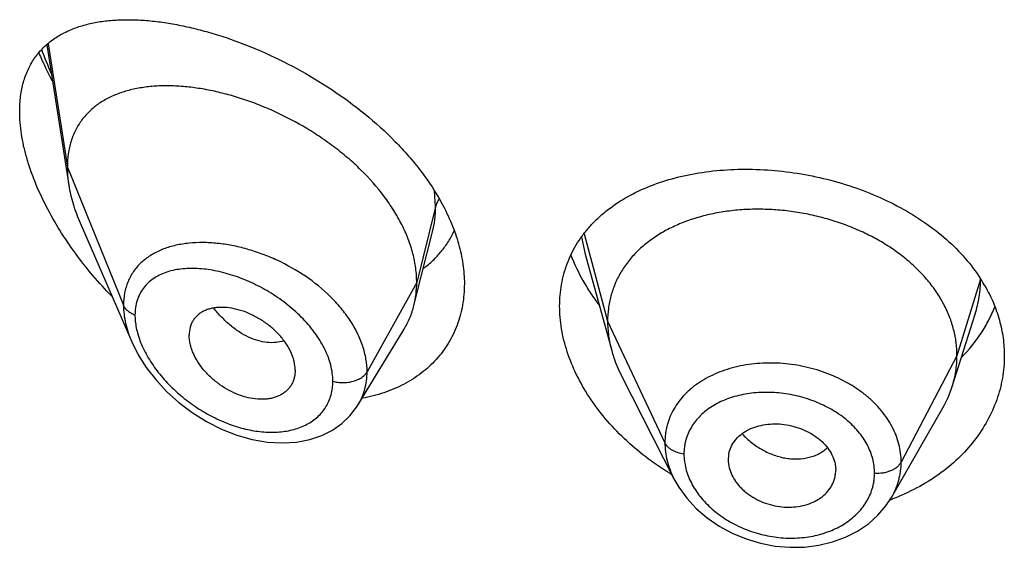
# Model space of a CAD drawing. Units: inches. Extents: x -0.6 to 22.5, y 4.6 to 13.9.
# Drawn here: x 20.9 to 21.2, y 11.2 to 11.4 of the extents above; entities that cross this region are included whole.
import ezdxf

# ---------------------------------------------------------------- set-up
doc = ezdxf.new("R2010")
doc.units = ezdxf.units.IN
doc.header["$LTSCALE"] = 1.21
doc.header["$MEASUREMENT"] = 0
doc.layers.get('0').update_dxf_attribs({"linetype": 'CONTINUOUS'})

msp = doc.modelspace()

# ---------------------------------------------------------------- linework, layer by layer
at = {"color": 7, "linetype": 'Continuous'}
for p, q in [((20.9212105675, 11.3690146161), (20.9281466591, 11.3248883625)), ((20.9317252527, 11.3129392724), (20.9479684595, 11.2754958203)), ((21.0392321055, 11.2965218486), (21.0426606411, 11.31009034)), ((21.0907255335, 11.3030684874), (21.0990744771, 11.2727179426)), ((21.0368019521, 11.2869011854), (21.0392321055, 11.2965218486)), ((21.2062865103, 11.2613850979), (21.2135061821, 11.2842272988)), ((21.0191997942, 11.2555427896), (21.0336991234, 11.2794601721)), ((20.9994258222, 11.266568222), (20.9992823651, 11.2648752067)), ((21.1021784603, 11.2647683224), (21.1186948445, 11.2323624012)), ((21.0191971211, 11.2555383813), (21.0191997847, 11.2555427739)), ((21.1872054629, 11.2265142998), (21.2033316399, 11.2546606521)), ((21.1357819434, 11.2383717659), (21.1357979484, 11.2378301442)), ((21.1357972524, 11.2378302022), (21.1359740048, 11.236429141)), ((21.1694259486, 11.2369820157), (21.1696211348, 11.2350302816)), ((21.1696052838, 11.2344997616), (21.1696211348, 11.2350302816)), ((21.1875234994, 11.226036807), (21.1873771109, 11.2259821613))]:
    msp.add_line(p, q, dxfattribs=at)
at = {"color": 9, "linetype": 'Continuous'}
for p, q in [((20.9216375003, 11.3693795037), (20.9276923427, 11.3304710353)), ((20.9276923427, 11.3304710353), (20.9453719119, 11.2869907054)), ((21.0436170284, 11.318052067), (21.0432919379, 11.3230072804)), ((21.0436170284, 11.318052067), (21.0376923427, 11.2942335013)), ((21.0904034499, 11.309506236), (21.0977923414, 11.2819681873)), ((21.0895836648, 11.3084604127), (21.0907253796, 11.3030685275)), ((21.0376923427, 11.2942335013), (21.0220629672, 11.2660654197)), ((21.2151986841, 11.2952338801), (21.2077923414, 11.2711180611)), ((21.0977923414, 11.2819681873), (21.1158273562, 11.2436902942)), ((20.9497700605, 11.2783250204), (20.9507714893, 11.2753235145)), ((21.2077923414, 11.2711180611), (21.1902174444, 11.2376288839))]:
    msp.add_line(p, q, dxfattribs=at)
at = {"color": 7, "linetype": 'Continuous'}
for points in [[(20.9479492231, 11.275540294), (20.9500243789, 11.2713859963), (20.9525221175, 11.2674473695), (20.955504219, 11.2635963168), (20.9589409517, 11.2598983415), (20.9627925653, 11.25642102), (20.9670083342, 11.2532344715), (20.9715175811, 11.2504129367), (20.9762348205, 11.2480243799), (20.9810705166, 11.2461218201), (20.9859331915, 11.2447434093), (20.9907373758, 11.2439113884), (20.995399563, 11.2436319395), (20.9998418943, 11.2438973161), (21.0039911747, 11.2446854898), (21.007784557, 11.2459554633), (21.0111713844, 11.247653061), (21.0141341808, 11.2497274973), (21.0166737644, 11.2521454717), (21.01877722, 11.2548726994), (21.0191966015, 11.2555375629)], [(21.1186966252, 11.232359059), (21.1201769908, 11.2297678151), (21.1226902578, 11.2262868272), (21.1256871766, 11.2230350959), (21.1291174685, 11.2200779192), (21.1329169685, 11.2174629772), (21.1370321286, 11.2152255389), (21.141387825, 11.2134150133), (21.1459038494, 11.2120610449), (21.1505105867, 11.211176567), (21.1551498743, 11.2107748483), (21.1597579004, 11.2108557557), (21.1642700535, 11.2114187678), (21.1686153477, 11.2124612625), (21.1727145481, 11.2139625163), (21.1764973115, 11.2158915645), (21.1799132745, 11.21821401), (21.1829043402, 11.2208786086), (21.1854379742, 11.2238290398), (21.1872024993, 11.2265092833)]]:
    msp.add_lwpolyline(points, dxfattribs=at)
at = {"color": 9, "linetype": 'Continuous'}
for centre, radius, start, end in [((21.0194289913, 11.4032367576), 0.106041439, 199.661486623, 204.0587108783), ((20.9697115419, 11.2698295809), 0.0369134368, 95.7701000617, 97.37387081220001)]:
    msp.add_arc(centre, radius, start, end, dxfattribs=at)
at = {"color": 7, "linetype": 'Continuous'}
for centre, radius, start, end in [((21.1716529118, 11.2672639202), 0.0518406969, 29.9040060951, 32.76342931550001), ((21.1735102163, 11.2717762967), 0.0343840457, 330.1468412292, 342.4096321905), ((21.1452480503, 11.2383715675), 0.0094661069, 168.4386382481, 179.9987992829), ((21.1600094619, 11.235037617), 0.009611896, 348.4270455008, 356.7915310544), ((21.1624950592, 11.3084068176), 0.0869547233, 238.584871995, 239.1984383816), ((21.163811883, 11.2893353827), 0.0675940133, 289.8310657687, 290.4034767056999)]:
    msp.add_arc(centre, radius, start, end, dxfattribs=at)
for points, knots in [([(20.9126923427, 11.3480839443), (20.9126923427, 11.3496819354), (20.912872504, 11.352778012), (20.9137464432, 11.357202335), (20.9151936453, 11.361198411), (20.9171772497, 11.3647319152), (20.9196481623, 11.3677874369), (20.9225518457, 11.3703669643), (20.9258354013, 11.3724863279), (20.9288276935, 11.3738781829), (20.9313582821, 11.3747880805), (20.9340303291, 11.3755812782), (20.9375472899, 11.3763255761), (20.94196397, 11.3768434622), (20.9465950081, 11.3770122965), (20.9514183413, 11.3768463445), (20.9564136399, 11.3763573335), (20.9615609556, 11.375554297), (20.9668402405, 11.374444287), (20.9722309114, 11.3730327932), (20.9796327697, 11.3707241308), (20.9890087149, 11.3670929582), (21.0001531589, 11.3616488328), (21.0110725967, 11.3550910332), (21.0214541725, 11.3474741067), (21.029410331, 11.340279703), (21.0351660626, 11.3340663101), (21.0403348044, 11.3277220904), (21.0436885301, 11.3226241675), (21.0456009235, 11.3191107594)], [0, 0, 0, 0, 0.0282441428, 0.0546394851, 0.0794411507, 0.1030455129, 0.1259287964, 0.1485723239, 0.1714034642, 0.1947639412, 0.2067295274, 0.2189140719, 0.2440048912, 0.2701535835, 0.2974210811, 0.3258336455, 0.3553925615, 0.3860808375, 0.4178660197, 0.4507028379, 0.4845336545, 0.554868195, 0.628170961, 0.7035011882, 0.7796959231, 0.8554150032, 0.8926744451, 0.9292980322, 1, 1, 1, 1]), ([(20.9187392602, 11.3664727551), (20.9190527955, 11.3657305438), (20.9203540576, 11.3627495976), (20.9217913279, 11.3598284556), (20.9229381807, 11.3576671845)], [0, 0, 0, 0, 0.2477286223, 1, 1, 1, 1]), ([(21.0376923427, 11.2942335013), (21.0376923427, 11.2957230044), (21.0374814297, 11.2987612464), (21.0365762385, 11.3033235844), (21.0350931132, 11.3079170878), (21.0330598886, 11.3124894681), (21.0305072473, 11.3169948047), (21.0264129255, 11.3229204553), (21.0215003583, 11.3284492966), (21.0159698591, 11.3335071933), (21.0115080573, 11.3370863016), (21.0068188841, 11.3403952316), (21.0003606801, 11.3444072504), (20.9936356658, 11.347836962), (20.9867592649, 11.3506496712), (20.9816359902, 11.3524189698), (20.9765466549, 11.3538569792), (20.9715242913, 11.3549567986), (20.9666008097, 11.3557123094), (20.9618082591, 11.3561171366), (20.9571791577, 11.3561623931), (20.9527460771, 11.3558390549), (20.9485402289, 11.3551363397), (20.9445939222, 11.3540416303), (20.9409429695, 11.3525409097), (20.9376293953, 11.3506193566), (20.9347011386, 11.3482664798), (20.932629653, 11.3459456145), (20.9312272563, 11.3438947613), (20.9302996688, 11.3422492293), (20.9295046002, 11.3405039822), (20.9286179895, 11.338020535), (20.927875512, 11.334667263), (20.9276923427, 11.3318934649), (20.9276923427, 11.3304710353)], [0, 0, 0, 0, 0.0289494103, 0.058989285, 0.09019186960000002, 0.1225680843, 0.1560825678, 0.1906836146, 0.2624119188, 0.2991813113, 0.3362803782, 0.3735009678, 0.4106557319, 0.4839862159, 0.5198569853, 0.5549961077000001, 0.5892715059, 0.6225867628, 0.6548588511, 0.686013579, 0.7159862692, 0.7447409527, 0.7722926512999999, 0.7987290481999999, 0.8241708024, 0.8488063278, 0.8729194039, 0.8968816506, 0.9089533429000001, 0.9211567356999999, 0.9335477147, 0.9461814969, 0.9723542037999999, 1, 1, 1, 1]), ([(20.9416572962, 11.2898721021), (20.9395988053, 11.2919852208), (20.9356269537, 11.296354943), (20.9301553291, 11.3032949829), (20.9252371855, 11.3105649325), (20.9209645214, 11.3180793021), (20.9174437489, 11.3257254306), (20.9152010217, 11.3321760187), (20.9139098784, 11.3372727296), (20.9130026961, 11.3421024313), (20.9126923427, 11.345722448), (20.9126923427, 11.3480839443)], [0, 0, 0, 0, 0.1331846565, 0.2663440597, 0.3986678508, 0.5290779, 0.656167686, 0.7782096811, 0.8367746856, 0.8933856705, 1, 1, 1, 1]), ([(20.9276923427, 11.3304710353), (20.9276923427, 11.3300168159), (20.9277326052, 11.3281487771), (20.9279271072, 11.3262851206), (20.9281466591, 11.3248883625)], [0, 0, 0, 0, 0.2431415274, 1, 1, 1, 1]), ([(21.0918687599, 11.3114425645), (21.0926536462, 11.3123442179), (21.0943197508, 11.3140923341), (21.0980069882, 11.3173504368), (21.1032629334, 11.320947721), (21.1103543851, 11.3244156419), (21.1181730664, 11.3270621632), (21.1265901211, 11.3288723804), (21.135471327, 11.3298370677), (21.1446729975, 11.3299505392), (21.1540419072, 11.3292124048), (21.1634160058, 11.3276291198), (21.1726270841, 11.3252157934), (21.1815047227, 11.3219976383), (21.1898811298, 11.3180109119), (21.1975958937, 11.3133037086), (21.2045006843, 11.3079348775), (21.210460111, 11.3019776832), (21.2137902473, 11.2975817094), (21.2152463859, 11.2953186322)], [0, 0, 0, 0, 0.0257854059, 0.0520087274, 0.1060321429, 0.1625602231, 0.2217789952, 0.2836428425, 0.3479063377, 0.4141583098, 0.481853739, 0.5503512529, 0.618955648, 0.6869679174, 0.7537394881, 0.8187249399, 0.8815310392, 0.9419530985, 1, 1, 1, 1]), ([(20.9281466591, 11.3248883625), (20.928461226, 11.322887132), (20.9294154372, 11.3188163694), (20.9308734348, 11.3149028124), (20.9317252527, 11.3129392724)], [0, 0, 0, 0, 0.4862530139, 1, 1, 1, 1]), ([(21.0456009235, 11.3191107594), (21.0467276963, 11.3170406766), (21.0487378703, 11.3128699438), (21.0509885229, 11.3064493461), (21.0523687163, 11.3000689156), (21.0526923427, 11.2958163014), (21.0526923427, 11.2937370405)], [0, 0, 0, 0, 0.265790772, 0.5209889935, 0.7655164673999999, 1, 1, 1, 1]), ([(21.2077923414, 11.2711180611), (21.2077923414, 11.2725021974), (21.2076193046, 11.2752713676), (21.2068205991, 11.2793834932), (21.2055109119, 11.2834319724), (21.2036976793, 11.2873999249), (21.2013852654, 11.2912374032), (21.1986067158, 11.2949081725), (21.1953917641, 11.2983832342), (21.1917694365, 11.3016337958), (21.1877706405, 11.3046297848), (21.183437387, 11.3073525732), (21.1788114409, 11.3097828495), (21.1739349995, 11.3119008105), (21.1688517626, 11.3136861408), (21.1636104342, 11.3151282781), (21.1582599531, 11.3162162409), (21.1528497599, 11.3169388374), (21.1474314307, 11.3172848179), (21.1420593966, 11.317253961), (21.1367889548, 11.3168456175), (21.1316751112, 11.3160590028), (21.1267721881, 11.3148923923), (21.1221283522, 11.3133637785), (21.1177884123, 11.3114907955), (21.1137944412, 11.309289566), (21.1101805277, 11.3067669446), (21.1069703646, 11.3039291826), (21.1041833342, 11.3007935354), (21.1018540195, 11.2973832242), (21.1000368512, 11.293740022), (21.0989499034, 11.2905611125), (21.0983452485, 11.287970694), (21.097914341, 11.2853316962), (21.0977923414, 11.2833170467), (21.0977923414, 11.2819681873)], [0, 0, 0, 0, 0.0274181667, 0.0547825641, 0.0827711095, 0.1115101416, 0.1410110293, 0.1713420094, 0.2025491598, 0.2346462358, 0.2676190459, 0.3014068641, 0.33591552, 0.3710317728, 0.40662769, 0.4425498753, 0.4786311156, 0.5147010897, 0.5505868939, 0.586094682, 0.6210291018, 0.6552081446, 0.6884808845, 0.7207478136, 0.7519318792, 0.7819812265, 0.8109315197, 0.8390578713, 0.8666596856000001, 0.8938252844, 0.920623317, 0.9470637375, 0.9601647623, 0.9732806291, 1, 1, 1, 1]), ([(21.0398386538, 11.2986475684), (21.040872859, 11.2994161417), (21.0428485062, 11.3010742871), (21.0454836732, 11.3039060121), (21.0477496052, 11.3070536637), (21.0489877502, 11.3093320904), (21.0495361586, 11.3105091392)], [0, 0, 0, 0, 0.2498567207, 0.4987176201, 0.7482012031, 1, 1, 1, 1]), ([(21.0826923427, 11.2867612515), (21.0826923427, 11.2879127003), (21.0827887051, 11.2901998147), (21.0832301541, 11.2935819548), (21.0839653045, 11.2968722855), (21.08498985, 11.3000559973), (21.0862977418, 11.3031202955), (21.0878818277, 11.3060533417), (21.0897330549, 11.3088444785), (21.0911310438, 11.3105950988), (21.0918687599, 11.3114425645)], [0, 0, 0, 0, 0.1283580514, 0.2548102064, 0.379744225, 0.5036693179, 0.6271165979, 0.7506282009999999, 0.8747490591, 1, 1, 1, 1]), ([(21.0862157352, 11.3028270232), (21.087294201, 11.3000584776), (21.0892520909, 11.2959779994), (21.0924117799, 11.2907924632), (21.0941919898, 11.2882524678), (21.0951286908, 11.2869998041)], [0, 0, 0, 0, 0.4894734415, 0.7423210774, 1, 1, 1, 1]), ([(21.0526923427, 11.2937370405), (21.0526923427, 11.2914948756), (21.0524167876, 11.2881487212), (21.0514583476, 11.2838361293), (21.0504654714, 11.2807482361), (21.0491992725, 11.2777971899), (21.0476678677, 11.2749972209), (21.0458814539, 11.2723621386), (21.0438517538, 11.2699043767), (21.0415915598, 11.2676353898), (21.0391152362, 11.265564901), (21.0364375154, 11.2637014114), (21.0325927118, 11.261486201), (21.0273418754, 11.25927364), (21.0228919212, 11.258144377), (21.0206048323, 11.2577241087)], [0, 0, 0, 0, 0.1277152922, 0.1899671914, 0.2513823454, 0.3121867791, 0.3726113706, 0.4328903636, 0.4932514079999999, 0.5539079155, 0.6150556482, 0.6768679272, 0.739492712, 0.8675446059999999, 1, 1, 1, 1]), ([(21.0368019521, 11.2869011854), (21.0371003535, 11.2880827244), (21.03754872, 11.2905160683), (21.0376923427, 11.2929853559), (21.0376923427, 11.2942335013)], [0, 0, 0, 0, 0.4940189713000001, 1, 1, 1, 1]), ([(21.2165916364, 11.2931090142), (21.2175794583, 11.2913903973), (21.2193346061, 11.2878740566), (21.2212632304, 11.2823649157), (21.2224307285, 11.2767465359), (21.2226923427, 11.2729559467), (21.2226923427, 11.2710729457)], [0, 0, 0, 0, 0.2572991384, 0.5086256213, 0.7555873002, 1, 1, 1, 1]), ([(20.9994258222, 11.266568222), (20.9994258222, 11.2675125474), (20.9992298639, 11.2689626451), (20.99866922, 11.2708490244), (20.9978711431, 11.272810488), (20.9964796084, 11.2752085698), (20.9943285255, 11.2778757079), (20.9917603471, 11.2802802361), (20.9888930221, 11.2823563473), (20.9858371147, 11.2840558934), (20.9826908915, 11.2853306071), (20.9795489373, 11.2861297073), (20.9769705802, 11.2863910944), (20.9750063697, 11.2863347284), (20.973621088, 11.2861641648), (20.972310669, 11.285862676), (20.9710884706, 11.2854269858), (20.9699678143, 11.2848573152), (20.9689618385, 11.2841554914), (20.9680828912, 11.2833257891), (20.9673453846, 11.2823719794), (20.9667635405, 11.2813016287), (20.9661912933, 11.2797137578), (20.9660292757, 11.2784218643), (20.9660292757, 11.2775535348)], [0, 0, 0, 0, 0.05867093950000001, 0.0898367156, 0.1221794393, 0.1900242162, 0.2612104009, 0.3343565989, 0.4079534606, 0.4806178303, 0.5510963525, 0.6182691398, 0.681402162, 0.7113592027, 0.7402090749, 0.7679775640000001, 0.7947358137, 0.8206247515, 0.8458519812, 0.8706849333, 0.8954334809000001, 0.9204475801, 0.9460506823999999, 1, 1, 1, 1]), ([(21.0336991234, 11.2794601721), (21.0343936938, 11.2806058702), (21.0356194074, 11.2830186625), (21.0364701501, 11.285587395), (21.0368019521, 11.2869011854)], [0, 0, 0, 0, 0.4971712482, 1, 1, 1, 1]), ([(21.1171712157, 11.2341985086), (21.1120960894, 11.2372982337), (21.1049966319, 11.2426987771), (21.0970016605, 11.2511743309), (21.0919609903, 11.2579109978), (21.0879153897, 11.2649623803), (21.0849457863, 11.272199607), (21.083120575, 11.2794824644), (21.0826923427, 11.284371503), (21.0826923427, 11.2867612515)], [0, 0, 0, 0, 0.272522843, 0.4047293887, 0.5331462567, 0.6571517115, 0.7763086887, 0.8904866607999999, 1, 1, 1, 1]), ([(21.2092026986, 11.2705981387), (21.2114909913, 11.2729142402), (21.2145869137, 11.2766910982), (21.2178474346, 11.2822122201), (21.2191613772, 11.2850814333), (21.219734949, 11.2865343963)], [0, 0, 0, 0, 0.5083889868, 0.7560879281, 1, 1, 1, 1]), ([(21.0977923414, 11.2819681873), (21.0977923414, 11.2811969494), (21.0978457021, 11.2796524339), (21.0981700737, 11.2765466032), (21.0986562535, 11.2742385845), (21.0990744745, 11.2727179476)], [0, 0, 0, 0, 0.2471148259, 0.4946762432, 1, 1, 1, 1]), ([(20.9992823747, 11.2648752024), (20.9992121989, 11.2644705312), (20.9990210167, 11.2636783754), (20.9985768793, 11.2625512385), (20.9979839366, 11.2615131903), (20.9972466571, 11.2605778418), (20.9963780123, 11.2597526575), (20.9953898654, 11.2590432096), (20.9942925955, 11.2584566374), (20.993098611, 11.2579969476), (20.9918209595, 11.2576663555), (20.9899963408, 11.257390276), (20.9875709862, 11.2573728506), (20.9845776508, 11.257835345), (20.981540667, 11.2587731572), (20.9785510549, 11.2601606809), (20.9756882352, 11.261944841), (20.9730350244, 11.2640764013), (20.9706806568, 11.2665020218), (20.9687155892, 11.26915001), (20.9674485225, 11.2715032691), (20.966721359, 11.2734151301), (20.9662098729, 11.2752446106), (20.9660292757, 11.2766432041), (20.9660292757, 11.2775535348)], [0, 0, 0, 0, 0.026158336, 0.0517152705, 0.0769162735, 0.1020216234, 0.1272977053, 0.1529761691, 0.1792647571, 0.2063264619, 0.2342715898, 0.2631505409, 0.3236883856, 0.3878816738, 0.4553567806, 0.5254468589, 0.5972258834, 0.6696881092, 0.7416866284, 0.8119285348, 0.8790810035, 0.9111356603, 0.9420206879999999, 1, 1, 1, 1]), ([(21.0990744745, 11.2727179476), (21.0992583113, 11.2720495231), (21.1000866056, 11.2693244877), (21.10120023, 11.2666876184), (21.1021784634, 11.2647683162)], [0, 0, 0, 0, 0.2434602033, 1, 1, 1, 1]), ([(21.2226923427, 11.2710729457), (21.2226923427, 11.2698998665), (21.2225914693, 11.2675506415), (21.2221381344, 11.2640481849), (21.2213843079, 11.2605825201), (21.2199779225, 11.2560135482), (21.2174690767, 11.2504576519), (21.2133573254, 11.2442419935), (21.208204942, 11.2385623941), (21.2021050116, 11.2335352033), (21.1951683934, 11.2292656037), (21.1901344647, 11.2270149133), (21.1875234994, 11.226036807)], [0, 0, 0, 0, 0.0579003537, 0.1158901368, 0.174114191, 0.232735269, 0.3516119635, 0.4735344731, 0.5991233733, 0.728712632, 0.8623832063, 1, 1, 1, 1]), ([(21.2062865151, 11.2613851066), (21.2067814637, 11.2629510738), (21.2073520953, 11.2653599847), (21.2077305071, 11.26863442), (21.2077923414, 11.2702869954), (21.2077923414, 11.2711180611)], [0, 0, 0, 0, 0.4985822412, 0.7477022337, 1, 1, 1, 1]), ([(21.1359740048, 11.2402687389), (21.1361263386, 11.2410139812), (21.1366174171, 11.2424847797), (21.1378539006, 11.2444863751), (21.139250897, 11.2459254957), (21.1405637586, 11.2469177848), (21.1420429296, 11.2478194328), (21.1441148938, 11.2487130717), (21.1468221527, 11.2494024575), (21.1497049232, 11.2497125134), (21.1526805447, 11.2496234507), (21.155655951, 11.249121901), (21.158541704, 11.2482428576), (21.1612558465, 11.2470215836), (21.1633259903, 11.2457284787), (21.1648090663, 11.2445411045), (21.1661295598, 11.2432909432), (21.1675254901, 11.2415880393), (21.168763634, 11.2393589908), (21.1692693401, 11.2377730482), (21.1694259486, 11.2369820157)], [0, 0, 0, 0, 0.0528340921, 0.1065215711, 0.1621570437, 0.1910230512, 0.2206721404, 0.2823005107, 0.3469099997, 0.4140402754999999, 0.4830409491, 0.5530332088000001, 0.6230027291, 0.6920129440999999, 0.7592044724, 0.7918883487999999, 0.8238372214, 0.8853911874, 0.9439892665, 1, 1, 1, 1]), ([(21.1359740048, 11.236429141), (21.1361298793, 11.2356295635), (21.1366343107, 11.2340233524), (21.1376472433, 11.2321549739), (21.1386754833, 11.2307322809), (21.1395655917, 11.2296970695), (21.1405607277, 11.2287179384), (21.1420304193, 11.2274904316), (21.144083685, 11.2261463521), (21.1467846215, 11.2248725551), (21.1496636436, 11.2239580497), (21.1526390735, 11.2234428238), (21.1556203671, 11.2233616749), (21.1585136894, 11.2236978095), (21.1612356113, 11.2244281509), (21.1633191899, 11.225364441), (21.1648077874, 11.2263029178), (21.1661306013, 11.2273334423), (21.1675347353, 11.228817689), (21.1687758356, 11.2308616571), (21.1692717746, 11.2323549296), (21.1694259486, 11.2331093216)], [0, 0, 0, 0, 0.0560776648, 0.1149384446, 0.1454997469, 0.1767958282, 0.2088062178, 0.2414910228, 0.3084902516, 0.3770760925, 0.4464613298, 0.5158147802, 0.5842594165, 0.6510529695, 0.7156325908, 0.777549991, 0.8074411598000001, 0.8365893626, 0.8928239949, 0.9469955729, 1, 1, 1, 1])]:
    msp.add_open_spline(points, degree=3, knots=knots, dxfattribs=at)
at = {"color": 9, "linetype": 'Continuous'}
for points, knots in [([(21.0447445873, 11.3204783558), (21.0444823104, 11.3201028462), (21.044027481, 11.3193255364), (21.0437226613, 11.3184766806), (21.0436170284, 11.3180520669)], [0, 0, 0, 0, 0.5114336267, 1, 1, 1, 1]), ([(21.042668112, 11.3101199756), (21.0429877158, 11.3113902553), (21.043466579, 11.3140233029), (21.0436169987, 11.3166939835), (21.0436170283, 11.3180520663)], [0, 0, 0, 0, 0.4909642844, 1, 1, 1, 1]), ([(20.9649739481, 11.306437736), (20.9635931234, 11.3062588252), (20.961558325, 11.3058747007), (20.9589518431, 11.3050971585), (20.9565282041, 11.3041766853), (20.9537285655, 11.3027223025), (20.9512728667, 11.300820402), (20.949600949, 11.29906657), (20.9484980237, 11.297640518), (20.9475489284, 11.2961019422), (20.9467615309, 11.2944565542), (20.946142365, 11.2927114067), (20.9455412714, 11.2902337294), (20.9453719622, 11.2882944031), (20.9453719117, 11.2869907059)], [0, 0, 0, 0, 0.1371198274, 0.2031949535, 0.267673306, 0.3922404667, 0.512397043, 0.5715555565, 0.6305003803, 0.6896037856999999, 0.7492500337000001, 0.8098035454000001, 0.8716123431999999, 1, 1, 1, 1]), ([(21.0220629672, 11.2660654197), (21.0220629308, 11.2674077099), (21.0218167131, 11.2701579422), (21.0207710159, 11.2742576309), (21.0190724971, 11.2783412386), (21.01676607, 11.2823349066), (21.0139067334, 11.2861725676), (21.0094037935, 11.2910495606), (21.0027836842, 11.2963952631), (20.9953398064, 11.300594785), (20.9890689948, 11.3032024711), (20.9843283349, 11.3047483641), (20.9795974291, 11.3058745292), (20.9749368996, 11.3065719829), (20.9704058275, 11.3068299859), (20.9674412191, 11.3067016577), (20.9660003719, 11.3065559887)], [0, 0, 0, 0, 0.0530161531, 0.1084504214, 0.166505024, 0.2271467862, 0.2901508892, 0.3551343501, 0.4889187468, 0.6242733046, 0.691201802, 0.7569214818000001, 0.8209998623, 0.8830613168000001, 0.9428010641, 1, 1, 1, 1]), ([(21.0112936074, 11.2630895572), (21.0112935644, 11.2639334601), (21.0111710648, 11.2656589807), (21.0106513606, 11.2682542701), (21.0098024488, 11.2708759924), (21.0086412214, 11.2734910634), (21.0071903082, 11.2760701421), (21.0054750253, 11.2785861667), (21.0035219579, 11.2810146976), (21.0006263377, 11.2841241405), (20.9965794824, 11.2876653714), (20.9912603023, 11.2912949444), (20.9856465185, 11.294258895), (20.9799138836, 11.2965075783), (20.9742197102, 11.2980025792), (20.9695445536, 11.2986004562), (20.9659629141, 11.298639784), (20.9634245771, 11.2984529008), (20.9610086446, 11.2980438336), (20.9587365408, 11.2974052911), (20.9566319707, 11.2965299261), (20.954720613, 11.2954123048), (20.953031018, 11.2940486554), (20.9515944346, 11.2924394416), (20.950442156, 11.2905929177), (20.949601585, 11.2885260419), (20.9490943127, 11.2862647297), (20.9489876052, 11.284690098), (20.9489875597, 11.2838847926)], [0, 0, 0, 0, 0.0288384722, 0.0589069154, 0.0902429574, 0.1228156684, 0.156525565, 0.1912298965, 0.2267581589, 0.2629190793, 0.3363223643, 0.4099677604999999, 0.4825059889, 0.5528031602000001, 0.6199415047, 0.6832147759999999, 0.7132722054, 0.7422240404000001, 0.7700747001999999, 0.7968681883, 0.8227049076999999, 0.8477567764, 0.8722762822, 0.8965990991, 0.9211282821, 0.9462899112000001, 0.9724805101, 1, 1, 1, 1]), ([(21.2135113147, 11.2842432889), (21.2140710465, 11.2860175814), (21.2149329008, 11.2896404126), (21.2152229385, 11.2933535498), (21.2152294139, 11.2952010306)], [0, 0, 0, 0, 0.5017523375999999, 1, 1, 1, 1]), ([(20.9489875597, 11.2838847926), (20.948560283, 11.2840500439), (20.9477579269, 11.2844273181), (20.9467076821, 11.2851563993), (20.9458888059, 11.2860058325), (20.9455067047, 11.2866592088), (20.9453719119, 11.2869907054)], [0, 0, 0, 0, 0.2811420959, 0.5415813526, 0.7803898253, 1, 1, 1, 1]), ([(20.9453719119, 11.2869907054), (20.9453720154, 11.2851007131), (20.9457375745, 11.2821980801), (20.946803092, 11.2784070201), (20.9475370057, 11.2764936526), (20.9479501799, 11.2755379766)], [0, 0, 0, 0, 0.4802361699, 0.7354453644, 1, 1, 1, 1]), ([(20.9958713488, 11.2758389629), (20.9950558588, 11.2755586783), (20.9932976416, 11.2751934849), (20.9905257054, 11.2752243934), (20.9876275601, 11.2758031348), (20.9846747466, 11.2769196277), (20.9817460972, 11.2785673584), (20.9789042626, 11.2806915357), (20.9762035925, 11.2832283402), (20.974554724, 11.2851338821), (20.9737677801, 11.2861396195)], [0, 0, 0, 0, 0.1000464515, 0.2061358622, 0.3196465427, 0.4411796163, 0.5708925381000001, 0.7082273171, 0.8518384044, 1, 1, 1, 1]), ([(20.9489875597, 11.2838847926), (20.9489875928, 11.2834352533), (20.9490586401, 11.2815607391), (20.9493985624, 11.2797008672), (20.9497700605, 11.2783250204)], [0, 0, 0, 0, 0.2397979349, 1, 1, 1, 1]), ([(20.9507714893, 11.2753235145), (20.9514314713, 11.2736567955), (20.9530821547, 11.2703605994), (20.9562728363, 11.2657513504), (20.9601035177, 11.261462321), (20.9644322621, 11.257599211), (20.9691340228, 11.2542399715), (20.9740962612, 11.251448297), (20.9792122261, 11.2492771087), (20.9843765749, 11.2477759303), (20.9894785487, 11.2469917314), (20.9943977236, 11.2469658967), (20.998998963, 11.2477342141), (21.0024900724, 11.249080241), (21.0049324271, 11.2505669577), (21.0065579918, 11.2518654207), (21.0079756085, 11.2533536459), (21.0091651438, 11.255019983), (21.0101097192, 11.256848603), (21.0107934758, 11.2588221201), (21.0112051483, 11.2609187284), (21.0112935789, 11.2623592961), (21.0112936074, 11.2630895572)], [0, 0, 0, 0, 0.0665746967, 0.1362434476, 0.2076480785, 0.2796365755, 0.3512825378, 0.4218352307, 0.490667754, 0.5572339347999999, 0.6210576907, 0.68176681, 0.7391595165000001, 0.7933591992, 0.8194877417, 0.8451072443000001, 0.8703970709000001, 0.8955754984000001, 0.9208850188, 0.9465723331, 0.9728795875, 1, 1, 1, 1]), ([(21.1902174444, 11.2376288839), (21.1902174435, 11.2385700375), (21.1900987099, 11.2404671568), (21.1895517594, 11.2432878401), (21.1886524746, 11.2460710592), (21.1874111005, 11.2487914414), (21.1858341003, 11.2514205245), (21.1839434465, 11.2539378217), (21.1817548664, 11.2563192191), (21.1792873637, 11.2585406709), (21.1765667114, 11.2605837875), (21.1726088595, 11.2630712972), (21.1671911626, 11.2656367198), (21.1602240359, 11.2677369421), (21.1541826962, 11.26865615), (21.1493263111, 11.2688597853), (21.1445710373, 11.2687190921), (21.1399175237, 11.2680702376), (21.1354874843, 11.2668821328), (21.1323642904, 11.2657513942), (21.1294358932, 11.2643816465), (21.1267310257, 11.2627806), (21.1242764514, 11.2609613214), (21.1220940951, 11.2589414313), (21.1202027604, 11.2567392085), (21.1186251807, 11.2543696405), (21.1173842255, 11.2518519195), (21.1166363752, 11.2496520208), (21.1162148997, 11.2478508954), (21.1159142022, 11.2460182845), (21.1158273554, 11.2446216539), (21.1158273562, 11.2436902942)], [0, 0, 0, 0, 0.027364437, 0.0550901771, 0.0833298617, 0.1122097326, 0.1418439546, 0.1722946665, 0.203591052, 0.235735899, 0.2686949583, 0.3023914826, 0.3715285652, 0.4422256704999999, 0.5132690011, 0.5485445854, 0.5834381845000001, 0.6515102857, 0.6845035888, 0.7166660094, 0.7479589876, 0.7783666404, 0.8079022708, 0.8366255677, 0.8646482583, 0.8921110006, 0.9191723159999999, 0.9460349897, 0.9594633467, 0.9729203208, 1, 1, 1, 1]), ([(21.0112936074, 11.2630895572), (21.0118050684, 11.2629442338), (21.0128640625, 11.262726421), (21.0144872776, 11.262614916), (21.0161124919, 11.2627159585), (21.0176730121, 11.2630257763), (21.0191055576, 11.2635319487), (21.0203524822, 11.264215697), (21.0213629644, 11.2650510522), (21.0218711432, 11.2657196974), (21.0220629672, 11.2660654197)], [0, 0, 0, 0, 0.1340861443, 0.271595471, 0.4091971251, 0.5435232047999999, 0.6715417579999999, 0.7908950943, 0.9002942548, 1, 1, 1, 1]), ([(21.0191998252, 11.2555427419), (21.0196681174, 11.2563152768), (21.0205006761, 11.2579330479), (21.0214023089, 11.2605243517), (21.0219454317, 11.2632540263), (21.0220629463, 11.2651222894), (21.0220629669, 11.2660654192)], [0, 0, 0, 0, 0.2456046752, 0.4927539173, 0.7435903483, 1, 1, 1, 1]), ([(21.1818392155, 11.234155881), (21.1818392255, 11.2349126175), (21.1817417534, 11.236439626), (21.1812930823, 11.2387109829), (21.1805544454, 11.2409537289), (21.1795396193, 11.2431485161), (21.1782507524, 11.2452700854), (21.1767092323, 11.2473028885), (21.1749287036, 11.2492275661), (21.1729259762, 11.2510252292), (21.1707224701, 11.2526807119), (21.1675270519, 11.2547002829), (21.1631703255, 11.256798943), (21.1575818313, 11.2585523385), (21.1527431319, 11.2593694504), (21.1488554325, 11.2596075707), (21.1459770347, 11.2595823219), (21.1431524023, 11.2593550172), (21.1395381352, 11.2587887823), (21.1360837448, 11.2578150744), (21.1328948194, 11.2564250156), (21.1300237037, 11.2548290356), (21.1268933578, 11.2523857397), (21.1244653233, 11.2493439813), (21.1231048733, 11.246668629), (21.1224915568, 11.244919602), (21.1221459275, 11.2434830193), (21.1218995284, 11.2420162061), (21.1218287204, 11.2408967666), (21.1218287276, 11.2401497801)], [0, 0, 0, 0, 0.0274191575, 0.0552573304, 0.0836693977, 0.1127748305, 0.1426822777, 0.1734385834, 0.2050612593, 0.2375402655, 0.270818876, 0.304802807, 0.3743903658, 0.4453224995, 0.5163727813, 0.5515725532, 0.5863522975, 0.6205842858, 0.6541490294, 0.7188226258, 0.7498780957, 0.7800322451999999, 0.8376823038, 0.8925772524, 0.9194338453, 0.9461414981999999, 0.9595138831000001, 0.9729341184, 1, 1, 1, 1]), ([(21.1401217111, 11.2465658752), (21.1410398086, 11.2455571966), (21.1430590719, 11.2436894849), (21.1459122974, 11.2417821898), (21.1483454243, 11.2405465976), (21.1502138725, 11.2397852347), (21.1521105779, 11.239199731), (21.1540164954, 11.2388049281), (21.1559092955, 11.2386000983), (21.1583496956, 11.2385741076), (21.1607199451, 11.2389001209), (21.1629207102, 11.239593279), (21.1644300713, 11.2402759561), (21.1657990486, 11.2411270304), (21.1666136763, 11.2418070847), (21.1669905584, 11.2421690972)], [0, 0, 0, 0, 0.1362246483, 0.2733085509, 0.3413292776, 0.4085123362, 0.4745721421, 0.5393064604, 0.6026138333, 0.6643954051, 0.7828097916, 0.8394757440999999, 0.894419813, 0.9478066115, 1, 1, 1, 1]), ([(21.1218287276, 11.2401497801), (21.1211486878, 11.2402422196), (21.119848269, 11.2405329137), (21.1183509921, 11.2411871562), (21.1173399787, 11.2418636072), (21.1167080317, 11.2424184103), (21.1161954915, 11.2430237149), (21.1159331094, 11.2434658409), (21.1158273562, 11.2436902942)], [0, 0, 0, 0, 0.2846731389, 0.5494201461, 0.6722553240000001, 0.788063507, 0.8970808029, 1, 1, 1, 1]), ([(21.1158273562, 11.2436902942), (21.1158273629, 11.242745326), (21.115947636, 11.2408336605), (21.1164959055, 11.237981394), (21.117395079, 11.2351474956), (21.1182102639, 11.233313257), (21.1186709651, 11.2324093995)], [0, 0, 0, 0, 0.2415595798, 0.4880925332, 0.7406669772, 1, 1, 1, 1]), ([(21.1218287276, 11.2401497801), (21.1218287208, 11.2393896149), (21.1219275868, 11.2378493198), (21.1223773429, 11.2355492747), (21.1231152971, 11.2332601551), (21.1241279104, 11.2310038935), (21.1254114004, 11.2288078039), (21.1269439664, 11.2266902473), (21.128711914, 11.224673649), (21.1306986904, 11.2227798491), (21.1328838789, 11.2210275625), (21.1360451892, 11.2188840811), (21.139487522, 11.2170929722), (21.1431289361, 11.2157014122), (21.1468902866, 11.2145783095), (21.1517098738, 11.2137077529), (21.1575099972, 11.2135633541), (21.1631185836, 11.2143031277), (21.167512527, 11.2156749291), (21.170720844, 11.2171992016), (21.1736187707, 11.218941338), (21.1767650197, 11.2215679081), (21.1791958274, 11.2247639602), (21.1805602661, 11.227537697), (21.1811753798, 11.2293327892), (21.1815216467, 11.2307971612), (21.1817674953, 11.2322781842), (21.1818392044, 11.2334054036), (21.1818392155, 11.234155881)], [0, 0, 0, 0, 0.0271320781, 0.0549095685, 0.083441841, 0.1127912897, 0.1430063589, 0.1740711018, 0.2059510186, 0.2385935918, 0.271914362, 0.3058045047, 0.3748140344, 0.4097652785, 0.4448369873, 0.5148111809, 0.5838488288, 0.6511121938000001, 0.7158658712, 0.7471789994, 0.7777146315000001, 0.8363814014000001, 0.8923136448000001, 0.9195412383, 0.9464465795999999, 0.9598369631, 0.9732136999, 1, 1, 1, 1]), ([(21.1818392155, 11.234155881), (21.1827288341, 11.2340985629), (21.1840676873, 11.2341551972), (21.1857766388, 11.2345166547), (21.1869624437, 11.2349180761), (21.1880288762, 11.2354410409), (21.1889471403, 11.2360723659), (21.1896913199, 11.2367956773), (21.1900693575, 11.2373467033), (21.1902174444, 11.2376288839)], [0, 0, 0, 0, 0.281000333, 0.4180176799, 0.5497622649, 0.6745540097, 0.791270178, 0.8995487248999999, 1, 1, 1, 1]), ([(21.1872292162, 11.226556171), (21.187716306, 11.2274062108), (21.1883655927, 11.2287246979), (21.1890532266, 11.2305467379), (21.1894774894, 11.2319314471), (21.1898096082, 11.2333357358), (21.1901251958, 11.2352292548), (21.1902174253, 11.2366700555), (21.1902174444, 11.2376288839)], [0, 0, 0, 0, 0.2534708084, 0.3788778178, 0.5036185161, 0.6278921663, 0.7519306977, 1, 1, 1, 1])]:
    msp.add_open_spline(points, degree=3, knots=knots, dxfattribs=at)

doc.saveas('drawing.dxf')
